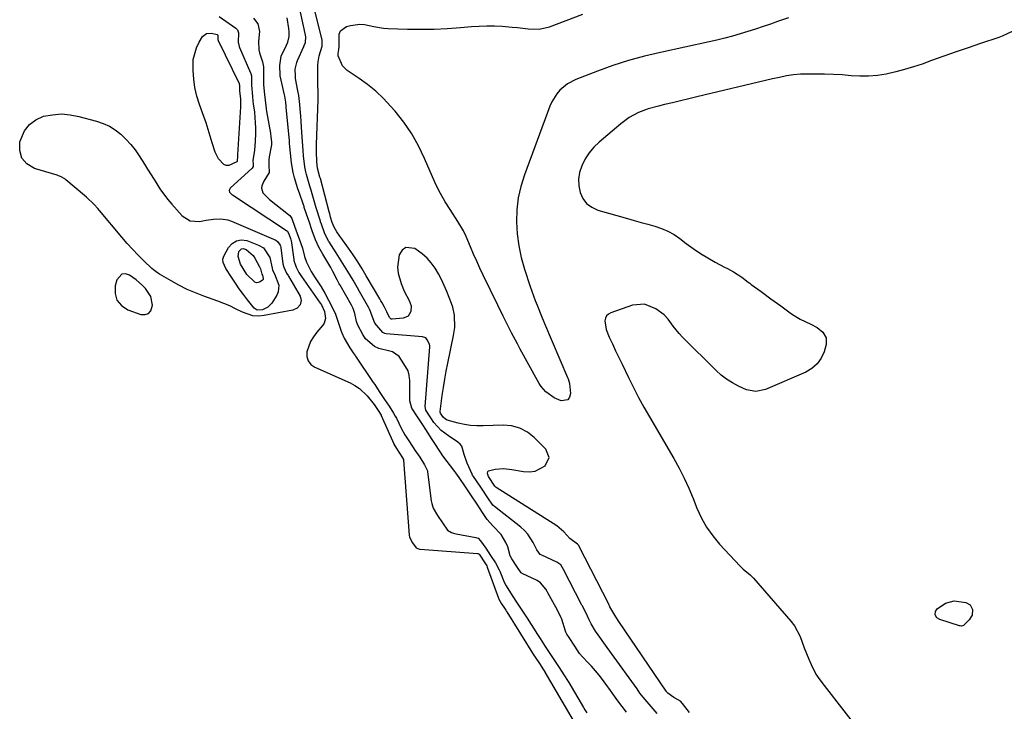
# Model space of a CAD drawing. Units: inches. Extents: x 1869705 to 1875104, y 453930 to 459332.
# Drawn here: x 1874270 to 1874665, y 454569 to 454847 of the extents above; entities that cross this region are included whole.
import ezdxf

# ---------------------------------------------------------------- set-up
doc = ezdxf.new("R2010")
doc.units = ezdxf.units.IN
doc.header["$MEASUREMENT"] = 0
doc.layers.add('1', color=7, linetype='Continuous')
doc.layers.add('7', color=7, linetype='Continuous')

msp = doc.modelspace()

# ---------------------------------------------------------------- linework, layer by layer
at = {"layer": '1', "color": 18}
for points in [[(1874538.65, 454569.02, 1642), (1874535.96, 454572.69, 1642), (1874535.12, 454573.58, 1642), (1874532.43, 454575.09, 1642), (1874529.95, 454576.74, 1642), (1874529.67, 454577.13, 1642), (1874529.41, 454577.52, 1642), (1874529.34, 454577.62, 1642), (1874510.36, 454605.51, 1642), (1874509.09, 454607.38, 1642), (1874506.78, 454611.49, 1642), (1874506.25, 454612.49, 1642), (1874494.28, 454635.95, 1642), (1874494.23, 454636.05, 1642), (1874494.12, 454636.25, 1642), (1874493.79, 454636.68, 1642), (1874490.67, 454638.95, 1642), (1874488.28, 454641.59, 1642), (1874485.43, 454644, 1642), (1874461.1, 454659.36, 1642), (1874461.02, 454659.42, 1642), (1874460.79, 454659.62, 1642), (1874460.51, 454659.97, 1642), (1874457.99, 454663.77, 1642), (1874457.6, 454664.97, 1642), (1874457.73, 454665.8, 1642), (1874458.02, 454666.07, 1642), (1874460.66, 454666.69, 1642), (1874464.02, 454667, 1642), (1874467.37, 454666.66, 1642), (1874472.05, 454665.75, 1642), (1874474.42, 454665.62, 1642), (1874476.67, 454665.9, 1642), (1874480.76, 454668.06, 1642), (1874482.36, 454671.41, 1642), (1874480.97, 454674.85, 1642), (1874476.28, 454679.45, 1642), (1874474.98, 454680.58, 1642), (1874473.6, 454681.61, 1642), (1874470.56, 454683.2, 1642), (1874467.26, 454684.15, 1642), (1874463.83, 454684.4, 1642), (1874455.82, 454684.13, 1642), (1874453.3, 454684.15, 1642), (1874450.79, 454684.32, 1642), (1874448.31, 454684.71, 1642), (1874445.85, 454685.23, 1642), (1874441.33, 454686.44, 1642), (1874440.68, 454686.8, 1642), (1874439.76, 454687.65, 1642), (1874439.22, 454688.46, 1642), (1874438.71, 454689.23, 1642), (1874438.55, 454689.62, 1642), (1874438.53, 454689.78, 1642), (1874438.54, 454689.87, 1642), (1874439.42, 454696.29, 1642), (1874439.91, 454699.57, 1642), (1874440.45, 454702.86, 1642), (1874441.05, 454706.12, 1642), (1874441.69, 454709.39, 1642), (1874443.99, 454720.43, 1642), (1874444.45, 454723.67, 1642), (1874444.31, 454728.58, 1642), (1874443.63, 454731.76, 1642), (1874443.11, 454733.31, 1642), (1874441.23, 454738.17, 1642), (1874440.22, 454740.58, 1642), (1874439.11, 454742.94, 1642), (1874437.87, 454745.24, 1642), (1874436.53, 454747.48, 1642), (1874435, 454749.58, 1642), (1874433.32, 454751.51, 1642), (1874431.4, 454753.22, 1642), (1874428.36, 454755.38, 1642), (1874424.72, 454755.79, 1642), (1874423.35, 454754.76, 1642), (1874422.12, 454752.79, 1642), (1874421.46, 454747.87, 1642), (1874421.75, 454745.42, 1642), (1874422.94, 454741.27, 1642), (1874424.18, 454738.19, 1642), (1874426.17, 454734.44, 1642), (1874426.91, 454732.29, 1642), (1874426.77, 454730.02, 1642), (1874425.67, 454728.26, 1642), (1874424.8, 454727.76, 1642), (1874423.77, 454727.44, 1642), (1874419.31, 454726.98, 1642), (1874418.94, 454727.03, 1642), (1874418.25, 454727.7, 1642), (1874417.17, 454729.99, 1642), (1874416.19, 454731.85, 1642), (1874415.26, 454733.51, 1642), (1874414.79, 454734.34, 1642), (1874414.31, 454735.17, 1642), (1874408.92, 454744.41, 1642), (1874407.21, 454747.26, 1642), (1874405.45, 454750.07, 1642), (1874403.61, 454752.83, 1642), (1874401.71, 454755.56, 1642), (1874398.66, 454759.83, 1642), (1874398.26, 454760.4, 1642), (1874397.06, 454762.13, 1642), (1874395.96, 454763.89, 1642), (1874395.22, 454765.88, 1642), (1874394.59, 454767.97, 1642), (1874394.2, 454769.37, 1642), (1874394.01, 454770.07, 1642), (1874390.47, 454783.44, 1642), (1874390.3, 454784.08, 1642), (1874389.32, 454787.65, 1642), (1874389.02, 454790.16, 1642), (1874388.98, 454790.69, 1642), (1874388.89, 454793.76, 1642), (1874388.92, 454797.09, 1642), (1874389.54, 454815.06, 1642), (1874389.56, 454815.9, 1642), (1874389.55, 454817.59, 1642), (1874389.45, 454821.81, 1642), (1874389.47, 454829.07, 1642), (1874389.54, 454830.32, 1642), (1874389.94, 454832.77, 1642), (1874391.15, 454836.62, 1642), (1874391.2, 454838.83, 1642), (1874391.14, 454839.11, 1642), (1874386.41, 454858.67, 1642)], [(1874525.76, 454568.62, 1640), (1874520.07, 454575.13, 1640), (1874518.82, 454576.79, 1640), (1874517.66, 454578.47, 1640), (1874507.41, 454592.66, 1640), (1874504.91, 454596.12, 1640), (1874501.98, 454600.17, 1640), (1874500.98, 454601.63, 1640), (1874499.19, 454604.69, 1640), (1874498.39, 454606.27, 1640), (1874497.04, 454609.21, 1640), (1874496.17, 454610.95, 1640), (1874495.68, 454611.81, 1640), (1874495.52, 454612.1, 1640), (1874495.37, 454612.39, 1640), (1874488.05, 454626.52, 1640), (1874487, 454628.27, 1640), (1874485.44, 454629.43, 1640), (1874479.44, 454632.15, 1640), (1874478.79, 454632.54, 1640), (1874478.02, 454633.41, 1640), (1874477.42, 454634.42, 1640), (1874475.98, 454637.34, 1640), (1874473.83, 454640.68, 1640), (1874472.48, 454642.13, 1640), (1874471, 454643.46, 1640), (1874460.44, 454651.75, 1640), (1874459.79, 454652.32, 1640), (1874457.67, 454655.23, 1640), (1874455.4, 454658.66, 1640), (1874453.13, 454662.09, 1640), (1874451.98, 454663.79, 1640), (1874451.59, 454664.39, 1640), (1874451.42, 454664.7, 1640), (1874449.38, 454669.16, 1640), (1874448.27, 454672.63, 1640), (1874447.32, 454675.98, 1640), (1874446.6, 454676.85, 1640), (1874445.73, 454677.61, 1640), (1874441.87, 454680.14, 1640), (1874439.02, 454682.35, 1640), (1874436.09, 454685.46, 1640), (1874434.81, 454687.41, 1640), (1874432.81, 454690.49, 1640), (1874432.49, 454691.99, 1640), (1874434.37, 454715.88, 1640), (1874434.38, 454716.35, 1640), (1874434.33, 454716.95, 1640), (1874433.36, 454718.67, 1640), (1874432.78, 454719.46, 1640), (1874431.51, 454719.87, 1640), (1874416.93, 454721.17, 1640), (1874416.35, 454721.27, 1640), (1874415.54, 454721.59, 1640), (1874412.4, 454725.37, 1640), (1874410.87, 454729.24, 1640), (1874410.58, 454730.11, 1640), (1874410.24, 454730.96, 1640), (1874410.11, 454731.23, 1640), (1874409.96, 454731.5, 1640), (1874406.24, 454738.12, 1640), (1874405.37, 454739.65, 1640), (1874403.61, 454742.71, 1640), (1874401.54, 454746.17, 1640), (1874399.51, 454749.37, 1640), (1874397.45, 454752.55, 1640), (1874396.77, 454753.61, 1640), (1874393.94, 454758.09, 1640), (1874393.77, 454758.37, 1640), (1874393.29, 454759.21, 1640), (1874392.29, 454761.28, 1640), (1874390.9, 454765.1, 1640), (1874390.57, 454766.06, 1640), (1874390.47, 454766.38, 1640), (1874390.36, 454766.7, 1640), (1874388.78, 454771.72, 1640), (1874387.65, 454775.43, 1640), (1874386.57, 454779.16, 1640), (1874386.21, 454780.4, 1640), (1874384.87, 454785.12, 1640), (1874384.6, 454786.12, 1640), (1874384.17, 454788.15, 1640), (1874383.69, 454792.64, 1640), (1874383.51, 454794.71, 1640), (1874383.06, 454802, 1640), (1874382.77, 454806.37, 1640), (1874382.62, 454808.55, 1640), (1874382.4, 454811.48, 1640), (1874382.24, 454813.28, 1640), (1874381.78, 454816.87, 1640), (1874381.47, 454818.65, 1640), (1874380.54, 454823.7, 1640), (1874380.41, 454824.62, 1640), (1874380.36, 454827.39, 1640), (1874380.96, 454830.08, 1640), (1874381.3, 454830.94, 1640), (1874383.84, 454836.47, 1640), (1874384.02, 454836.87, 1640), (1874384.46, 454838.13, 1640), (1874384.58, 454840.37, 1640), (1874384.35, 454841.74, 1640), (1874381.8, 454853.39, 1640)], [(1874349.88, 454848.59, 1640), (1874356.54, 454843.86, 1640), (1874357.21, 454843.17, 1640), (1874357.62, 454841.99, 1640), (1874357.42, 454838.28, 1640), (1874357.84, 454836.49, 1640), (1874357.97, 454836.15, 1640), (1874362.46, 454825.96, 1640), (1874362.57, 454825.68, 1640), (1874362.79, 454824.79, 1640), (1874362.75, 454820.99, 1640), (1874363.16, 454816.4, 1640), (1874363.39, 454814.61, 1640), (1874363.53, 454813.53, 1640), (1874363.96, 454810.08, 1640), (1874364.32, 454805.9, 1640), (1874364.37, 454803.8, 1640), (1874364.35, 454801.7, 1640), (1874364.24, 454798.31, 1640), (1874363.95, 454794.83, 1640), (1874363.39, 454790.74, 1640), (1874363.52, 454789.07, 1640), (1874363.44, 454788.34, 1640), (1874363.11, 454787.71, 1640), (1874362.94, 454787.53, 1640), (1874354.43, 454779.72, 1640), (1874354.28, 454779.57, 1640), (1874353.92, 454779.03, 1640), (1874353.8, 454778.63, 1640), (1874354, 454777.97, 1640), (1874354.9, 454777.08, 1640), (1874355.11, 454776.93, 1640), (1874377.21, 454762.38, 1640), (1874377.28, 454762.33, 1640), (1874377.46, 454762.13, 1640), (1874377.94, 454760.89, 1640), (1874378.45, 454759.46, 1640), (1874378.65, 454758.91, 1640), (1874378.71, 454758.64, 1640), (1874378.73, 454758.55, 1640), (1874379.76, 454751.03, 1640), (1874379.84, 454750.57, 1640), (1874380.71, 454747.91, 1640), (1874381.86, 454745.8, 1640), (1874382.66, 454744.56, 1640), (1874382.94, 454744.16, 1640), (1874390.44, 454733.4, 1640), (1874390.51, 454733.31, 1640), (1874390.86, 454732.71, 1640), (1874392.15, 454730.13, 1640), (1874392.47, 454727.21, 1640), (1874391.98, 454725.45, 1640), (1874391.46, 454724.65, 1640), (1874388.98, 454721.73, 1640), (1874387.67, 454719.94, 1640), (1874386.56, 454718.05, 1640), (1874385.08, 454713.89, 1640), (1874385.09, 454711.94, 1640), (1874385.54, 454710.22, 1640), (1874386.67, 454708.83, 1640), (1874388.23, 454707.67, 1640), (1874402.4, 454701.43, 1640), (1874404.34, 454700.41, 1640), (1874406.15, 454699.22, 1640), (1874409.28, 454696.21, 1640), (1874412.09, 454692.77, 1640), (1874414.25, 454689.52, 1640), (1874414.65, 454688.87, 1640), (1874414.85, 454688.48, 1640), (1874414.91, 454688.35, 1640), (1874419.91, 454676.96, 1640), (1874419.99, 454676.79, 1640), (1874421.02, 454675.04, 1640), (1874423.46, 454671.35, 1640), (1874423.81, 454670.58, 1640), (1874423.84, 454670.45, 1640), (1874423.86, 454670.31, 1640), (1874426.17, 454640.19, 1640), (1874426.29, 454639.42, 1640), (1874427.45, 454637.22, 1640), (1874428.92, 454635.11, 1640), (1874430.28, 454634.63, 1640), (1874430.57, 454634.59, 1640), (1874453.63, 454632.85, 1640), (1874453.77, 454632.82, 1640), (1874454.23, 454632.55, 1640), (1874456.81, 454628.74, 1640), (1874457.29, 454627.91, 1640), (1874457.5, 454627.4, 1640), (1874461.96, 454614.9, 1640), (1874462.1, 454614.54, 1640), (1874463.2, 454612.68, 1640), (1874464.35, 454610.94, 1640), (1874464.92, 454610.07, 1640), (1874465.2, 454609.64, 1640), (1874465.29, 454609.49, 1640), (1874476.39, 454591.81, 1640), (1874476.48, 454591.67, 1640), (1874478.74, 454588.24, 1640), (1874479.82, 454586.59, 1640), (1874480.35, 454585.78, 1640), (1874480.59, 454585.38, 1640), (1874480.67, 454585.24, 1640), (1874495.58, 454559.59, 1640)], [(1874363.66, 454847.85, 1638), (1874365.29, 454845.68, 1638), (1874365.96, 454842.57, 1638), (1874365.67, 454838.64, 1638), (1874365.81, 454835.17, 1638), (1874366.08, 454834.01, 1638), (1874367.27, 454830.31, 1638), (1874367.67, 454828.36, 1638), (1874367.62, 454825.07, 1638), (1874367.64, 454821.11, 1638), (1874368.01, 454817.17, 1638), (1874368.51, 454812.68, 1638), (1874368.68, 454811.5, 1638), (1874368.88, 454810.36, 1638), (1874370.45, 454801.64, 1638), (1874370.48, 454801.48, 1638), (1874370.63, 454800.36, 1638), (1874370.87, 454798.03, 1638), (1874370.82, 454797.01, 1638), (1874369.91, 454792.14, 1638), (1874369.79, 454791.05, 1638), (1874369.83, 454788.87, 1638), (1874369.87, 454785.9, 1638), (1874367.75, 454782.47, 1638), (1874366.91, 454780.59, 1638), (1874366.82, 454779.58, 1638), (1874367.41, 454777.77, 1638), (1874370.01, 454775, 1638), (1874377.73, 454769.08, 1638), (1874378.23, 454768.62, 1638), (1874378.95, 454767.47, 1638), (1874380.07, 454764.42, 1638), (1874381.16, 454761.35, 1638), (1874382.44, 454757.85, 1638), (1874383.25, 454755.55, 1638), (1874384.06, 454752.17, 1638), (1874384.83, 454749.9, 1638), (1874386.76, 454746.14, 1638), (1874387.43, 454745.04, 1638), (1874388.11, 454743.99, 1638), (1874390.76, 454739.98, 1638), (1874392.23, 454737.44, 1638), (1874393.71, 454734.58, 1638), (1874395.17, 454731.78, 1638), (1874396.5, 454729.01, 1638), (1874396.94, 454727.83, 1638), (1874398.7, 454722.55, 1638), (1874398.82, 454722.21, 1638), (1874399.06, 454721.54, 1638), (1874400.06, 454719.4, 1638), (1874402.35, 454715.45, 1638), (1874403.65, 454713.49, 1638), (1874404.41, 454712.36, 1638), (1874404.6, 454712.08, 1638), (1874411.73, 454701.56, 1638), (1874412.27, 454700.77, 1638), (1874414.12, 454698, 1638), (1874416.24, 454694.8, 1638), (1874418.09, 454692, 1638), (1874419.9, 454689.21, 1638), (1874420.56, 454688.02, 1638), (1874420.98, 454687.2, 1638), (1874422.9, 454683.22, 1638), (1874424.4, 454680.57, 1638), (1874426.29, 454677.71, 1638), (1874428.45, 454674.44, 1638), (1874430.35, 454671.57, 1638), (1874432.35, 454668.54, 1638), (1874433.43, 454666.06, 1638), (1874433.5, 454665.68, 1638), (1874434.98, 454654.06, 1638), (1874435.19, 454652.9, 1638), (1874435.73, 454651.13, 1638), (1874437.55, 454648.11, 1638), (1874439.5, 454645.16, 1638), (1874441.54, 454642.3, 1638), (1874443.15, 454641.36, 1638), (1874444.33, 454640.96, 1638), (1874444.95, 454640.82, 1638), (1874452.89, 454639.37, 1638), (1874453.84, 454638.99, 1638), (1874454.84, 454638.01, 1638), (1874456.87, 454634.98, 1638), (1874458.8, 454632.06, 1638), (1874460.77, 454629.07, 1638), (1874462.32, 454626.26, 1638), (1874462.5, 454625.83, 1638), (1874464.33, 454621.43, 1638), (1874465.05, 454619.92, 1638), (1874466.84, 454617.02, 1638), (1874468.99, 454613.78, 1638), (1874470.88, 454610.93, 1638), (1874472.99, 454607.69, 1638), (1874473.25, 454607.29, 1638), (1874473.51, 454606.88, 1638), (1874477.63, 454600.36, 1638), (1874478.68, 454598.72, 1638), (1874480.81, 454595.49, 1638), (1874482.67, 454592.67, 1638), (1874484.53, 454589.86, 1638), (1874486.4, 454587.03, 1638), (1874488.28, 454584.19, 1638), (1874490.02, 454581.43, 1638), (1874490.26, 454581.03, 1638), (1874496.17, 454571, 1638), (1874496.68, 454570.14, 1638), (1874497.48, 454568.86, 1638)], [(1874513.41, 454569.1, 1638), (1874509.89, 454573.76, 1638), (1874508.54, 454575.61, 1638), (1874506.31, 454578.86, 1638), (1874505.97, 454579.31, 1638), (1874502.92, 454583.35, 1638), (1874501.77, 454584.82, 1638), (1874499.33, 454587.64, 1638), (1874498.04, 454588.99, 1638), (1874495.72, 454591.33, 1638), (1874494.6, 454592.7, 1638), (1874492.61, 454595.72, 1638), (1874490.37, 454599.09, 1638), (1874489.49, 454600.45, 1638), (1874489.09, 454601.26, 1638), (1874488.94, 454601.68, 1638), (1874487.38, 454606.5, 1638), (1874487.21, 454607.01, 1638), (1874485.54, 454610.37, 1638), (1874484.45, 454612.29, 1638), (1874481.84, 454617.11, 1638), (1874481.56, 454617.61, 1638), (1874481, 454618.6, 1638), (1874478.89, 454621.15, 1638), (1874477.51, 454622.01, 1638), (1874471.57, 454624.86, 1638), (1874471.42, 454624.95, 1638), (1874471.14, 454625.14, 1638), (1874469.34, 454627.69, 1638), (1874467.36, 454630.68, 1638), (1874466.84, 454631.69, 1638), (1874466.74, 454632, 1638), (1874465.69, 454635.53, 1638), (1874465.01, 454637.31, 1638), (1874463.06, 454640.53, 1638), (1874459.72, 454644.02, 1638), (1874457.47, 454646.52, 1638), (1874455.55, 454649.4, 1638), (1874453.38, 454652.68, 1638), (1874450.9, 454656.43, 1638), (1874448.72, 454659.71, 1638), (1874446.22, 454663.46, 1638), (1874445.55, 454664.41, 1638), (1874444.87, 454665.34, 1638), (1874444.52, 454665.8, 1638), (1874439.71, 454672.16, 1638), (1874438.47, 454673.92, 1638), (1874436.41, 454677.04, 1638), (1874435.35, 454678.68, 1638), (1874432.79, 454682.71, 1638), (1874431.57, 454684.58, 1638), (1874429.41, 454687.84, 1638), (1874427.21, 454691.2, 1638), (1874426.33, 454694.15, 1638), (1874426.33, 454702.58, 1638), (1874426.31, 454703.2, 1638), (1874426.18, 454704.45, 1638), (1874425.73, 454706.26, 1638), (1874423.94, 454709.12, 1638), (1874422.08, 454711.94, 1638), (1874419.47, 454713.83, 1638), (1874418.36, 454714.18, 1638), (1874413.98, 454715.26, 1638), (1874412.22, 454716.08, 1638), (1874408.65, 454719.15, 1638), (1874407.49, 454720.8, 1638), (1874405.51, 454724.53, 1638), (1874404.92, 454726.09, 1638), (1874404.27, 454729.33, 1638), (1874403.61, 454731.27, 1638), (1874402.92, 454732.66, 1638), (1874398.41, 454740.59, 1638), (1874398.29, 454740.81, 1638), (1874398.06, 454741.23, 1638), (1874397.24, 454742.77, 1638), (1874395.5, 454746.11, 1638), (1874394.74, 454747.47, 1638), (1874394.61, 454747.7, 1638), (1874391.46, 454753.07, 1638), (1874390.93, 454753.99, 1638), (1874389.9, 454755.87, 1638), (1874388.55, 454758.86, 1638), (1874387.2, 454762.54, 1638), (1874385.91, 454766.24, 1638), (1874385.56, 454767.3, 1638), (1874384.02, 454771.91, 1638), (1874383.93, 454772.21, 1638), (1874383.53, 454773.38, 1638), (1874382.02, 454777.65, 1638), (1874381.46, 454779.33, 1638), (1874380.12, 454783.77, 1638), (1874379.53, 454785.93, 1638), (1874378.9, 454789.81, 1638), (1874378.51, 454793.72, 1638), (1874378.12, 454797.62, 1638), (1874378.02, 454798.74, 1638), (1874377.04, 454809.31, 1638), (1874377.01, 454809.55, 1638), (1874376.92, 454810.52, 1638), (1874376.55, 454814.12, 1638), (1874376.36, 454815.8, 1638), (1874376.22, 454816.6, 1638), (1874376.11, 454817.11, 1638), (1874374.32, 454824.68, 1638), (1874374.26, 454824.96, 1638), (1874374.19, 454828.82, 1638), (1874374.76, 454832.61, 1638), (1874376.89, 454837.08, 1638), (1874377.36, 454838.21, 1638), (1874377.92, 454840.57, 1638), (1874377.91, 454842.46, 1638), (1874377.78, 454843.72, 1638), (1874377.1, 454848.03, 1638)], [(1874668.54, 454842.63, 1642), (1874664.24, 454840.63, 1642), (1874663, 454840.18, 1642), (1874655.62, 454837.71, 1642), (1874650.68, 454836.04, 1642), (1874645.76, 454834.35, 1642), (1874640.85, 454832.62, 1642), (1874635.95, 454830.86, 1642), (1874632.16, 454829.48, 1642), (1874628.65, 454828.3, 1642), (1874625.12, 454827.23, 1642), (1874621.54, 454826.31, 1642), (1874617.67, 454825.44, 1642), (1874614.16, 454824.9, 1642), (1874610.65, 454824.57, 1642), (1874607.12, 454824.56, 1642), (1874603.58, 454824.77, 1642), (1874600.04, 454825.07, 1642), (1874596.48, 454825.29, 1642), (1874592.93, 454825.4, 1642), (1874589.36, 454825.42, 1642), (1874583.34, 454825.37, 1642), (1874580.49, 454825.2, 1642), (1874577.68, 454824.74, 1642), (1874574.88, 454824.13, 1642), (1874572.09, 454823.49, 1642), (1874541.7, 454816.26, 1642), (1874538.43, 454815.48, 1642), (1874535.16, 454814.71, 1642), (1874531.9, 454813.93, 1642), (1874528.63, 454813.16, 1642), (1874526.23, 454812.59, 1642), (1874522.16, 454811.44, 1642), (1874518.21, 454809.94, 1642), (1874514.48, 454807.99, 1642), (1874511.09, 454805.51, 1642), (1874502.42, 454798.11, 1642), (1874500.32, 454796.05, 1642), (1874498.43, 454793.84, 1642), (1874496.87, 454791.39, 1642), (1874495.41, 454788.55, 1642), (1874494.59, 454785.92, 1642), (1874494.14, 454783.26, 1642), (1874494.26, 454780.57, 1642), (1874494.75, 454777.86, 1642), (1874495.89, 454775.47, 1642), (1874497.4, 454773.44, 1642), (1874499.44, 454771.95, 1642), (1874501.85, 454770.84, 1642), (1874513.79, 454767.44, 1642), (1874516.54, 454766.66, 1642), (1874519.29, 454765.89, 1642), (1874522.04, 454765.13, 1642), (1874524.8, 454764.38, 1642), (1874527.48, 454763.48, 1642), (1874530.06, 454762.38, 1642), (1874532.5, 454760.99, 1642), (1874534.84, 454759.4, 1642), (1874537.44, 454757.41, 1642), (1874540.23, 454755.37, 1642), (1874543.09, 454753.43, 1642), (1874546.04, 454751.63, 1642), (1874549.05, 454749.93, 1642), (1874552.82, 454747.93, 1642), (1874553.99, 454747.3, 1642), (1874556.32, 454746, 1642), (1874559.74, 454743.92, 1642), (1874562.25, 454741.89, 1642), (1874562.89, 454741.4, 1642), (1874563.54, 454740.92, 1642), (1874567.46, 454738.11, 1642), (1874571.44, 454735.22, 1642), (1874575.39, 454732.29, 1642), (1874578.61, 454729.88, 1642), (1874580.1, 454728.86, 1642), (1874583.22, 454727.05, 1642), (1874587.49, 454725.04, 1642), (1874590.04, 454723.59, 1642), (1874592.32, 454721.75, 1642), (1874593.65, 454719.49, 1642), (1874593.61, 454716.87, 1642), (1874592.73, 454713.91, 1642), (1874591.54, 454711.3, 1642), (1874589.99, 454709.01, 1642), (1874587.9, 454707.21, 1642), (1874585.44, 454705.73, 1642), (1874569.2, 454698.76, 1642), (1874565.39, 454697.89, 1642), (1874561.6, 454698.63, 1642), (1874558.37, 454700.12, 1642), (1874555.93, 454701.4, 1642), (1874553.61, 454702.84, 1642), (1874551.45, 454704.51, 1642), (1874549.4, 454706.35, 1642), (1874535.86, 454719.82, 1642), (1874534.56, 454721.19, 1642), (1874532.18, 454724.13, 1642), (1874530.15, 454727.02, 1642), (1874528.55, 454728.69, 1642), (1874525.2, 454731.19, 1642), (1874520.66, 454733.03, 1642), (1874515.78, 454732.58, 1642), (1874507.1, 454729.6, 1642), (1874506.15, 454729.05, 1642), (1874505.41, 454728.36, 1642), (1874504.96, 454727.44, 1642), (1874504.72, 454726.37, 1642), (1874505.23, 454722.84, 1642), (1874506.51, 454719.81, 1642), (1874507.77, 454717.06, 1642), (1874509.05, 454714.33, 1642), (1874510.34, 454711.6, 1642), (1874511.65, 454708.88, 1642), (1874514.23, 454703.56, 1642), (1874516.22, 454699.56, 1642), (1874518.27, 454695.6, 1642), (1874520.42, 454691.69, 1642), (1874522.62, 454687.81, 1642), (1874532.45, 454670.99, 1642), (1874534.61, 454667.1, 1642), (1874536.62, 454663.12, 1642), (1874538.47, 454659.06, 1642), (1874540.17, 454654.94, 1642), (1874541.7, 454651.03, 1642), (1874543.49, 454647.12, 1642), (1874545.55, 454643.4, 1642), (1874548.03, 454639.93, 1642), (1874550.78, 454636.63, 1642), (1874559.02, 454627.83, 1642), (1874560.31, 454626.57, 1642), (1874563.09, 454624.29, 1642), (1874564.35, 454623, 1642), (1874579.43, 454605.69, 1642), (1874580.89, 454603.77, 1642), (1874583.2, 454599.58, 1642), (1874584.79, 454595, 1642), (1874586.59, 454590.47, 1642), (1874587.62, 454588.26, 1642), (1874589.51, 454584.47, 1642), (1874591.05, 454582.1, 1642), (1874592.83, 454579.87, 1642), (1874608.54, 454559.5, 1642)], [(1874322.43, 454736.1, 1640), (1874320.25, 454739.32, 1640), (1874319.02, 454740.51, 1640), (1874316.42, 454742.74, 1640), (1874313.86, 454744.67, 1640), (1874312.22, 454745.17, 1640), (1874310.77, 454745.12, 1640), (1874308.67, 454742.82, 1640), (1874308.05, 454740.43, 1640), (1874308.02, 454737.32, 1640), (1874308.74, 454734.61, 1640), (1874310.58, 454732.49, 1640), (1874313.16, 454730.76, 1640), (1874318.42, 454728.86, 1640), (1874320.07, 454728.81, 1640), (1874321.43, 454729.22, 1640), (1874322.33, 454730.31, 1640), (1874322.98, 454732.6, 1640), (1874322.43, 454736.1, 1640)]]:
    msp.add_polyline3d(points, dxfattribs=at)
at = {"layer": '7', "color": 18}
for points in [[(1874578.48, 454848.03, 1644), (1874574.05, 454846.52, 1644), (1874571.29, 454845.54, 1644), (1874568.25, 454844.5, 1644), (1874565.2, 454843.48, 1644), (1874562.13, 454842.51, 1644), (1874559.06, 454841.58, 1644), (1874555.97, 454840.71, 1644), (1874552.87, 454839.88, 1644), (1874549.74, 454839.11, 1644), (1874546.61, 454838.4, 1644), (1874527.03, 454834.15, 1644), (1874520.61, 454832.6, 1644), (1874514.25, 454830.86, 1644), (1874507.98, 454828.83, 1644), (1874501.77, 454826.6, 1644), (1874493.1, 454823.26, 1644), (1874489.67, 454821.49, 1644), (1874486.7, 454819.03, 1644), (1874485.44, 454817.55, 1644), (1874483.39, 454814.29, 1644), (1874482.6, 454812.52, 1644), (1874472.41, 454784.96, 1644), (1874470.99, 454780.35, 1644), (1874469.93, 454775.67, 1644), (1874469.39, 454770.91, 1644), (1874469.21, 454766.09, 1644), (1874469.52, 454761.26, 1644), (1874470.11, 454756.48, 1644), (1874471.14, 454751.77, 1644), (1874472.45, 454747.11, 1644), (1874474.76, 454740.15, 1644), (1874475.4, 454738.26, 1644), (1874476.77, 454734.5, 1644), (1874477.49, 454732.64, 1644), (1874478.99, 454728.93, 1644), (1874480.53, 454725.23, 1644), (1874489.72, 454703.61, 1644), (1874489.97, 454703.01, 1644), (1874490.54, 454701.18, 1644), (1874490.94, 454697.12, 1644), (1874490.56, 454695.66, 1644), (1874489.86, 454694.62, 1644), (1874487.17, 454694.23, 1644), (1874484.3, 454695.43, 1644), (1874480.98, 454697.84, 1644), (1874479.17, 454699.96, 1644), (1874478.39, 454701.1, 1644), (1874477.67, 454702.3, 1644), (1874470.77, 454714.94, 1644), (1874469.59, 454717.12, 1644), (1874467.27, 454721.51, 1644), (1874466.14, 454723.71, 1644), (1874463.92, 454728.15, 1644), (1874461.74, 454732.6, 1644), (1874455.89, 454744.72, 1644), (1874454.57, 454747.52, 1644), (1874453.27, 454750.34, 1644), (1874452.02, 454753.17, 1644), (1874450.8, 454756.02, 1644), (1874449.07, 454760.14, 1644), (1874447.95, 454762.48, 1644), (1874445.73, 454766.18, 1644), (1874442.55, 454771, 1644), (1874440.57, 454774.18, 1644), (1874438.71, 454777.42, 1644), (1874437.03, 454780.76, 1644), (1874435.47, 454784.17, 1644), (1874432.33, 454791.55, 1644), (1874429.89, 454796.61, 1644), (1874427.15, 454801.48, 1644), (1874423.97, 454806.07, 1644), (1874420.5, 454810.48, 1644), (1874418.67, 454812.59, 1644), (1874415.77, 454815.67, 1644), (1874412.72, 454818.58, 1644), (1874409.44, 454821.24, 1644), (1874406.01, 454823.72, 1644), (1874401.19, 454826.92, 1644), (1874399.31, 454828.71, 1644), (1874397.67, 454832.78, 1644), (1874397.55, 454833.66, 1644), (1874397.92, 454835.33, 1644), (1874398.01, 454836.47, 1644), (1874398.01, 454841.46, 1644), (1874398.58, 454842.79, 1644), (1874401.02, 454844.55, 1644), (1874402.52, 454844.98, 1644), (1874406.29, 454845.52, 1644), (1874408.17, 454845.37, 1644), (1874411.95, 454844.54, 1644), (1874415.8, 454843.93, 1644), (1874417.74, 454843.79, 1644), (1874425.48, 454843.51, 1644), (1874430.8, 454843.42, 1644), (1874436.12, 454843.46, 1644), (1874441.43, 454843.72, 1644), (1874446.74, 454844.11, 1644), (1874451.21, 454844.53, 1644), (1874454.28, 454844.74, 1644), (1874457.35, 454844.85, 1644), (1874460.42, 454844.8, 1644), (1874463.49, 454844.65, 1644), (1874467.5, 454844.33, 1644), (1874469.63, 454844.12, 1644), (1874473.87, 454843.58, 1644), (1874478.28, 454843.49, 1644), (1874482.46, 454844.48, 1644), (1874495.92, 454849.56, 1644)], [(1874357, 454790.81, 1642), (1874357.01, 454790.33, 1642), (1874356.95, 454790.22, 1642), (1874356.85, 454790.14, 1642), (1874353.67, 454788.75, 1642), (1874352.67, 454788.73, 1642), (1874351.74, 454789.12, 1642), (1874349.58, 454791.42, 1642), (1874348.16, 454794.08, 1642), (1874347.01, 454797.87, 1642), (1874346.24, 454800.52, 1642), (1874345.43, 454803.16, 1642), (1874344.57, 454805.79, 1642), (1874343.66, 454808.4, 1642), (1874341.92, 454813.27, 1642), (1874340.9, 454816.61, 1642), (1874340.09, 454819.99, 1642), (1874339.61, 454823.43, 1642), (1874339.34, 454826.9, 1642), (1874339.42, 454831.35, 1642), (1874340.65, 454836.01, 1642), (1874341.75, 454838.22, 1642), (1874343.12, 454840.47, 1642), (1874344.67, 454841.78, 1642), (1874346.69, 454841.92, 1642), (1874348.97, 454841.33, 1642), (1874349.13, 454841.21, 1642), (1874349.19, 454841.12, 1642), (1874349.24, 454841.03, 1642), (1874349.24, 454839.49, 1642), (1874349.3, 454839.23, 1642), (1874349.38, 454839, 1642), (1874349.43, 454838.89, 1642), (1874357.79, 454821.72, 1642), (1874357.95, 454820.77, 1642), (1874358, 454818.72, 1642), (1874358.34, 454815.42, 1642), (1874358.38, 454812.24, 1642), (1874357.21, 454793.01, 1642), (1874357.19, 454792.7, 1642), (1874357.13, 454792.08, 1642), (1874357, 454790.81, 1642)], [(1874374.3, 454756.72, 1642), (1874374.43, 454756.28, 1642), (1874374.52, 454755.83, 1642), (1874375.43, 454749.26, 1642), (1874375.73, 454747.95, 1642), (1874376.92, 454745.52, 1642), (1874377.48, 454744.59, 1642), (1874377.65, 454744.29, 1642), (1874382.29, 454736.28, 1642), (1874382.77, 454734.54, 1642), (1874382.34, 454732.78, 1642), (1874381.13, 454731.38, 1642), (1874379.43, 454730.64, 1642), (1874367.85, 454728.42, 1642), (1874365.59, 454728.23, 1642), (1874363.37, 454728.34, 1642), (1874359.13, 454729.78, 1642), (1874356.42, 454731.18, 1642), (1874354.1, 454732.29, 1642), (1874351.72, 454733.28, 1642), (1874349.32, 454734.2, 1642), (1874343.64, 454736.22, 1642), (1874340.25, 454737.53, 1642), (1874336.92, 454738.97, 1642), (1874333.67, 454740.6, 1642), (1874330.48, 454742.35, 1642), (1874325.91, 454745.03, 1642), (1874325.07, 454745.56, 1642), (1874323.5, 454746.75, 1642), (1874322.76, 454747.4, 1642), (1874319.53, 454750.49, 1642), (1874317.24, 454752.75, 1642), (1874315, 454755.07, 1642), (1874312.83, 454757.45, 1642), (1874310.72, 454759.89, 1642), (1874301.73, 454770.6, 1642), (1874301.03, 454771.41, 1642), (1874299.58, 454772.99, 1642), (1874296.49, 454775.95, 1642), (1874295.68, 454776.65, 1642), (1874288.22, 454782.99, 1642), (1874287.83, 454783.3, 1642), (1874286.15, 454784.26, 1642), (1874285.24, 454784.62, 1642), (1874284.77, 454784.77, 1642), (1874275.66, 454787.48, 1642), (1874272.63, 454789.33, 1642), (1874270.5, 454791.66, 1642), (1874269.71, 454794.71, 1642), (1874269.8, 454798.25, 1642), (1874271.64, 454802.58, 1642), (1874273.58, 454805.18, 1642), (1874276.22, 454807.07, 1642), (1874279.33, 454808.47, 1642), (1874282.88, 454809.13, 1642), (1874286.43, 454809.41, 1642), (1874289.98, 454809.12, 1642), (1874293.52, 454808.46, 1642), (1874300.53, 454806.56, 1642), (1874303.19, 454805.63, 1642), (1874305.73, 454804.48, 1642), (1874308.09, 454802.99, 1642), (1874310.32, 454801.27, 1642), (1874312.36, 454799.29, 1642), (1874314.29, 454797.21, 1642), (1874316.03, 454794.98, 1642), (1874317.66, 454792.65, 1642), (1874319.78, 454789.31, 1642), (1874321.08, 454787.24, 1642), (1874323.66, 454783.11, 1642), (1874326.28, 454779, 1642), (1874329.18, 454775.11, 1642), (1874330.75, 454773.25, 1642), (1874334.95, 454768.55, 1642), (1874338.14, 454766.47, 1642), (1874341.93, 454766.26, 1642), (1874344.64, 454766.79, 1642), (1874347.56, 454767.2, 1642), (1874350.49, 454767.34, 1642), (1874353.33, 454766.86, 1642), (1874354.71, 454766.39, 1642), (1874372.55, 454758.7, 1642), (1874373.31, 454758.22, 1642), (1874374.3, 454756.72, 1642)], [(1874370.12, 454751.81, 1644), (1874371.07, 454747.48, 1644), (1874371.27, 454746.69, 1644), (1874371.99, 454745.21, 1644), (1874373.73, 454740.66, 1644), (1874373.51, 454737.98, 1644), (1874372.95, 454736.68, 1644), (1874370.97, 454733.49, 1644), (1874369.39, 454731.79, 1644), (1874367.28, 454730.8, 1644), (1874365.04, 454730.64, 1644), (1874363.92, 454731.42, 1644), (1874361.25, 454734.76, 1644), (1874359.55, 454736.96, 1644), (1874357.9, 454739.19, 1644), (1874356.33, 454741.48, 1644), (1874354.81, 454743.81, 1644), (1874352.56, 454747.37, 1644), (1874351.47, 454749.8, 1644), (1874351.35, 454751.07, 1644), (1874351.72, 454752.28, 1644), (1874353.56, 454755.74, 1644), (1874355.03, 454757.41, 1644), (1874356.72, 454758.52, 1644), (1874358.72, 454758.81, 1644), (1874360.94, 454758.53, 1644), (1874365.67, 454756.76, 1644), (1874367.63, 454755.62, 1644), (1874370.12, 454751.81, 1644)], [(1874366.37, 454747.19, 1646), (1874366.95, 454745.09, 1646), (1874367.17, 454744.69, 1646), (1874367.53, 454743.39, 1646), (1874367.47, 454742.99, 1646), (1874367.26, 454742.65, 1646), (1874366.27, 454741.94, 1646), (1874365.53, 454741.69, 1646), (1874364.81, 454741.63, 1646), (1874364.13, 454741.87, 1646), (1874360.95, 454745, 1646), (1874358.4, 454749.11, 1646), (1874357.46, 454752.13, 1646), (1874357.52, 454753.12, 1646), (1874357.72, 454754.13, 1646), (1874358.76, 454755.25, 1646), (1874359.47, 454755.34, 1646), (1874360.69, 454754.99, 1646), (1874363.51, 454752.57, 1646), (1874364.19, 454751.51, 1646), (1874366.04, 454747.96, 1646), (1874366.37, 454747.19, 1646)], [(1874652.18, 454608.13, 1642), (1874651, 454606.21, 1642), (1874648.76, 454603.96, 1642), (1874648.36, 454603.79, 1642), (1874647.89, 454603.76, 1642), (1874647.42, 454603.83, 1642), (1874647.19, 454603.89, 1642), (1874639.21, 454606.35, 1642), (1874638.06, 454607.06, 1642), (1874637.41, 454608.26, 1642), (1874637.46, 454609.58, 1642), (1874638.23, 454610.65, 1642), (1874641.59, 454612.98, 1642), (1874644.96, 454613.82, 1642), (1874649.66, 454613.22, 1642), (1874651.49, 454612.25, 1642), (1874652.39, 454610.38, 1642), (1874652.18, 454608.13, 1642)]]:
    msp.add_polyline3d(points, dxfattribs=at)

doc.saveas('drawing.dxf')
